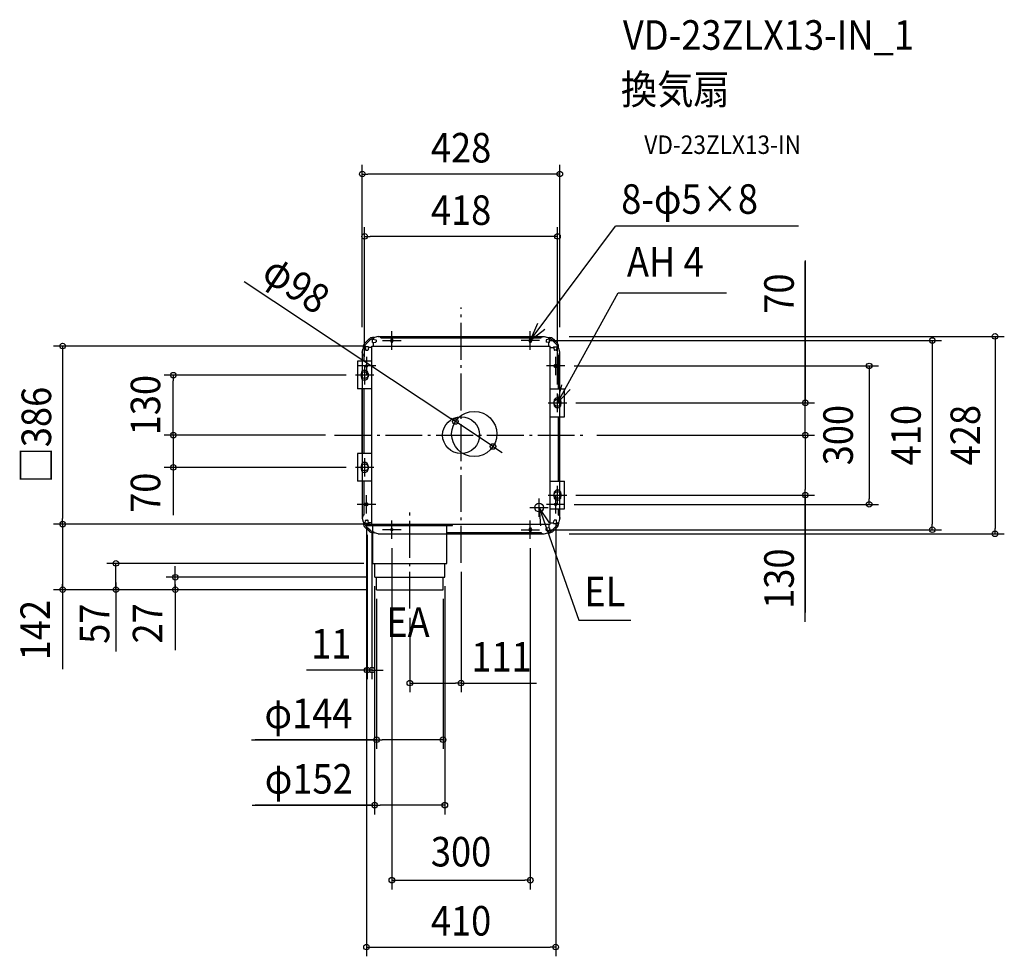
# Model space of a CAD drawing. Extents: x -956 to 1177, y -1130 to 900.
import ezdxf
from ezdxf.enums import TextEntityAlignment as Align

# ---------------------------------------------------------------- set-up
doc = ezdxf.new("R2010")
doc.units = 0
doc.header["$LTSCALE"] = 20
doc.header["$PDMODE"] = 3
doc.header["$PDSIZE"] = -2
doc.linetypes.add('DASHDOT', pattern=[5.5, 4, -0.6, 0.3, -0.6])
doc.layers.get('DEFPOINTS').update_dxf_attribs({"linetype": 'CONTINUOUS'})
for name, color, linetype in [('ARRANGE', 1, 'CONTINUOUS'), ('BASIS', 6, 'DASHDOT'), ('DETAIL', 5, 'CONTINUOUS'), ('ETC', 61, 'CONTINUOUS'), ('FIX', 11, 'CONTINUOUS'), ('NOTE', 4, 'CONTINUOUS'), ('OUTLINE', 3, 'CONTINUOUS'), ('SIZE', 30, 'CONTINUOUS')]:
    doc.layers.add(name, color=color, linetype=linetype)
doc.styles.get("Standard").update_dxf_attribs({"font": 'SIMPLEX.shx', "width": 0.9, "height": 64, "bigfont": 'BIGFONT.shx'})

msp = doc.modelspace()

# ---------------------------------------------------------------- linework, layer by layer
at = {"layer": 'ARRANGE', "color": 1, "linetype": 'CONTINUOUS'}
msp.add_circle((0, 0), 40, dxfattribs=at)
msp.add_point((0, 0), dxfattribs=at)
at = {"layer": 'BASIS', "color": 6, "linetype": 'DASHDOT'}
for p, q in [((0, -276.5), (0, 276.5)), ((-274, 0), (274.2, 0)), ((-111, -376), (-111, -167.1))]:
    msp.add_line(p, q, dxfattribs=at)
at = {"layer": 'DEFPOINTS', "color": 30, "linetype": 'CONTINUOUS'}
for p in [(-12.3, 29.6), (69.3, -24.6), (-203.5, -196), (-193, -193), (0, -276.5), (-111, -376), (-193, -509.2), (0, -537.3)]:
    msp.add_point(p, dxfattribs=at)
at = {"layer": 'DETAIL', "color": 5, "linetype": 'CONTINUOUS'}
for p, q in [((-179.9, 214), (-187.8, 211.9)), ((-179.9, 214), (179.9, 214)), ((-173.5, 212.3), (-179.9, 214)), ((173.5, 212.3), (179.9, 214)), ((179.9, 214), (187.8, 211.9)), ((-211.4, 192.9), (-210.1, 192.8)), ((-211.4, 188.8), (-211.4, 192.2)), ((-208.4, 199.4), (-203.8, 203.8)), ((-206.3, 197.2), (-201.7, 201.7)), ((-199.4, 208.4), (-203.8, 203.8)), ((-197.2, 206.3), (-201.7, 201.7)), ((-193, 193), (193, 193)), ((-193, -193), (-193, 193)), ((-192.9, 211.4), (-192.8, 210.1)), ((-188.8, 211.4), (-192.2, 211.4)), ((-191.6, 200.6), (-191.6, 207.7)), ((-191.6, 207.7), (-191.1, 207.7)), ((-191.6, 200.6), (-191.1, 200.6)), ((-191.1, 207.7), (-184.9, 206.8)), ((-191.1, 200.6), (-184.9, 201.5)), ((-190, 207.5), (-190, 209)), ((-190, 193.5), (-190, 200.8)), ((-184.1, 205.8), (-184.1, 202.5)), ((-173.5, 211), (-173.5, 212.3)), ((-173.5, 211), (173.5, 211)), ((-152.5, 206.5), (-152.5, 203.5)), ((-147.5, 206.5), (-147.5, 203.5)), ((147.5, 206.5), (147.5, 203.5)), ((152.5, 206.5), (152.5, 203.5)), ((173.5, 211), (173.5, 212.3)), ((184.1, 205.8), (184.1, 202.5)), ((191.1, 207.7), (184.9, 206.8)), ((191.1, 200.6), (184.9, 201.5)), ((188.8, 211.4), (192.2, 211.4)), ((190, 207.5), (190, 209)), ((190, 193.5), (190, 200.8)), ((191.6, 207.7), (191.1, 207.7)), ((191.6, 200.6), (191.1, 200.6)), ((191.6, 200.6), (191.6, 207.7)), ((192.9, 211.4), (192.8, 210.1)), ((193, -193), (193, 193)), ((197.2, 206.3), (201.7, 201.7)), ((199.4, 208.4), (203.8, 203.8)), ((206.3, 197.2), (201.7, 201.7)), ((208.4, 199.4), (203.8, 203.8)), ((211.4, 192.9), (210.1, 192.8)), ((211.4, 188.8), (211.4, 192.2)), ((-214, 179.9), (-211.9, 187.8)), ((-214, 179.9), (-214, 160)), ((-212.3, 173.5), (-214, 179.9)), ((-211, 173.5), (-212.3, 173.5)), ((-211, 173.5), (-211, 160)), ((-207.5, 190), (-209, 190)), ((-207.7, 191.6), (-207.7, 191.1)), ((-200.6, 191.6), (-207.7, 191.6)), ((-207.7, 191.1), (-206.8, 184.9)), ((-205.8, 184.1), (-202.5, 184.1)), ((-200.6, 191.1), (-201.5, 184.9)), ((-193.5, 190), (-200.8, 190)), ((-200.6, 191.6), (-200.6, 191.1)), ((193.5, 190), (200.8, 190)), ((200.6, 191.6), (200.6, 191.1)), ((200.6, 191.6), (207.7, 191.6)), ((200.6, 191.1), (201.5, 184.9)), ((205.8, 184.1), (202.5, 184.1)), ((207.7, 191.1), (206.8, 184.9)), ((207.5, 190), (209, 190)), ((207.7, 191.6), (207.7, 191.1)), ((211, 173.5), (212.3, 173.5)), ((211, 100), (211, 173.5)), ((214, 179.9), (211.9, 187.8)), ((212.3, 173.5), (214, 179.9)), ((214, 100), (214, 179.9)), ((-224.2, 160), (-224.2, 100)), ((-193, 160), (-224.2, 160)), ((203.5, 152.5), (206.5, 152.5)), ((-216.5, 133.5), (-216.5, 126.5)), ((-214, 120.9), (-214, 139.1)), ((-201.5, 133.5), (-201.5, 126.5)), ((203.5, 147.5), (206.5, 147.5)), ((-193, 100), (-224.2, 100)), ((-214, -40), (-214, 100)), ((-214, 100), (-214, -40)), ((-211, 100), (-211, -40)), ((193, 100), (224.2, 100)), ((224.2, 40), (224.2, 100)), ((201.5, 66.5), (201.5, 73.5)), ((214, 60.9), (214, 79.1)), ((214, 79.1), (214, 60.9)), ((214, 79.1), (214, 60.9)), ((216.5, 66.5), (216.5, 73.5)), ((193, 40), (224.2, 40)), ((211, -100), (211, 40)), ((214, -100), (214, 40)), ((214, -100), (214, 40)), ((-224.2, -40), (-224.2, -100)), ((-193, -40), (-224.2, -40)), ((-214, -79.1), (-214, -60.9)), ((-214, -79.1), (-214, -60.9)), ((-216.5, -66.5), (-216.5, -73.5)), ((-201.5, -66.5), (-201.5, -73.5)), ((-193, -100), (-224.2, -100)), ((-214, -100), (-214, -179.9)), ((-211, -100), (-211, -173.5)), ((193, -100), (224.2, -100)), ((224.2, -160), (224.2, -100)), ((201.5, -133.5), (201.5, -126.5)), ((214, -120.9), (214, -139.1)), ((214, -120.9), (214, -139.1)), ((216.5, -133.5), (216.5, -126.5)), ((-206.5, -147.5), (-203.5, -147.5)), ((-206.5, -152.5), (-203.5, -152.5)), ((193, -160), (224.2, -160)), ((211, -173.5), (211, -160)), ((214, -179.9), (214, -160)), ((-212.3, -173.5), (-214, -179.9)), ((-214, -179.9), (-211.9, -187.8)), ((-211, -173.5), (-212.3, -173.5)), ((-211.4, -188.8), (-211.4, -192.2)), ((-207.5, -190), (-209, -190)), ((-207.7, -191.1), (-206.8, -184.9)), ((-207.7, -191.6), (-207.7, -191.1)), ((-200.6, -191.6), (-207.7, -191.6)), ((-205.8, -184.1), (-202.5, -184.1)), ((-200.6, -191.1), (-201.5, -184.9)), ((-193.5, -190), (-200.8, -190)), ((-200.6, -191.6), (-200.6, -191.1)), ((193.5, -190), (200.8, -190)), ((200.6, -191.1), (201.5, -184.9)), ((200.6, -191.6), (200.6, -191.1)), ((200.6, -191.6), (207.7, -191.6)), ((205.8, -184.1), (202.5, -184.1)), ((207.7, -191.1), (206.8, -184.9)), ((207.5, -190), (209, -190)), ((207.7, -191.6), (207.7, -191.1)), ((211, -173.5), (212.3, -173.5)), ((211.4, -188.8), (211.4, -192.2)), ((214, -179.9), (211.9, -187.8)), ((212.3, -173.5), (214, -179.9)), ((-211.4, -192.9), (-210.1, -192.8)), ((-208.4, -199.4), (-203.8, -203.8)), ((-206.3, -197.2), (-201.7, -201.7)), ((-199.4, -208.4), (-203.8, -203.8)), ((-203.5, -193), (-18.5, -193)), ((-203.5, -196), (-203.5, -193)), ((-203.5, -196), (-18.5, -196)), ((-197.2, -206.3), (-201.7, -201.7)), ((-193, -193), (193, -193)), ((-192.9, -211.4), (-192.8, -210.1)), ((-191, -211.4), (-192.2, -211.4)), ((-191.6, -200.6), (-191.6, -207.7)), ((-191.6, -200.6), (-191.1, -200.6)), ((-191.6, -207.7), (-191.1, -207.7)), ((-191, -278), (-191, -196)), ((-31, -278), (-31, -196)), ((-31, -211), (173.5, -211)), ((-18.5, -196), (-18.5, -193)), ((147.5, -203.5), (147.5, -206.5)), ((152.5, -203.5), (152.5, -206.5)), ((173.5, -211), (173.5, -212.3)), ((173.5, -212.3), (179.9, -214)), ((179.9, -214), (187.8, -211.9)), ((184.1, -205.8), (184.1, -202.5)), ((191.1, -200.6), (184.9, -201.5)), ((191.1, -207.7), (184.9, -206.8)), ((188.8, -211.4), (192.2, -211.4)), ((190, -193.5), (190, -200.8)), ((190, -207.5), (190, -209)), ((191.6, -200.6), (191.1, -200.6)), ((191.6, -207.7), (191.1, -207.7)), ((191.6, -200.6), (191.6, -207.7)), ((192.9, -211.4), (192.8, -210.1)), ((197.2, -206.3), (201.7, -201.7)), ((199.4, -208.4), (203.8, -203.8)), ((206.3, -197.2), (201.7, -201.7)), ((208.4, -199.4), (203.8, -203.8)), ((211.4, -192.9), (210.1, -192.8)), ((-31, -214), (179.9, -214)), ((-191, -278), (-31, -278)), ((-187, -308), (-187, -278)), ((-35, -308), (-35, -278)), ((-187, -308), (-35, -308)), ((-183, -335), (-183, -308)), ((-39, -335), (-39, -308)), ((-183, -335), (-39, -335))]:
    msp.add_line(p, q, dxfattribs=at)
for centre, radius in [((28.5, 2.5), 49), ((169, -157), 9.5)]:
    msp.add_circle(centre, radius, dxfattribs=at)
for centre, radius, start, end in [((-201.3, 192.2), 10, 134.4435, 180), ((-210, 194.8), 2.01, 266.0096, 343.17), ((-201.3, 192.2), 7.03, 134.4435, 163.17), ((-192.2, 201.3), 10, 90, 135.5565), ((-192.2, 201.3), 7.03, 106.83, 135.5565), ((-194.8, 210), 2.01, 286.83, 3.9904), ((-187, 209), 3.01, 105, 180), ((-185.1, 205.8), 1, 0, 81.8699), ((-185.1, 202.5), 1, 278.1301, 0), ((-150, 206.5), 2.5, 0, 180), ((-150, 203.5), 2.5, 180, 0), ((150, 206.5), 2.5, 0, 180), ((150, 203.5), 2.5, 180, 0), ((185.1, 205.8), 1, 98.1301, 180), ((185.1, 202.5), 1, 180, 261.8699), ((187, 209), 3.01, 0, 75), ((192.2, 201.3), 10, 44.4435, 90), ((194.8, 210), 2.01, 176.0096, 253.17), ((192.2, 201.3), 7.03, 44.4435, 73.17), ((201.3, 192.2), 7.03, 16.83, 45.5565), ((210, 194.8), 2.01, 196.83, 273.9904), ((201.3, 192.2), 10, 0, 45.5565), ((-209, 187), 3.01, 90, 165), ((-205.8, 185.1), 1, 188.1301, 270), ((-202.5, 185.1), 1, 270, 351.8699), ((202.5, 185.1), 1, 188.1301, 270), ((205.8, 185.1), 1, 270, 351.8699), ((209, 187), 3.01, 15, 90), ((203.5, 150), 2.5, 90, 270), ((206.5, 150), 2.5, 270, 90), ((-209, 133.5), 7.5, 0, 180), ((-209, 126.5), 7.5, 180, 0), ((209, 73.5), 7.5, 0, 180), ((209, 66.5), 7.5, 180, 0), ((-209, -66.5), 7.5, 0, 180), ((-209, -73.5), 7.5, 180, 0), ((209, -126.5), 7.5, 0, 180), ((-206.5, -150), 2.5, 90, 270), ((-203.5, -150), 2.5, 270, 90), ((209, -133.5), 7.5, 180, 0), ((-209, -187), 3.01, 195, 270), ((-205.8, -185.1), 1, 90, 171.8699), ((-202.5, -185.1), 1, 8.1301, 90), ((202.5, -185.1), 1, 90, 171.8699), ((205.8, -185.1), 1, 8.1301, 90), ((209, -187), 3.01, 270, 345), ((-201.3, -192.2), 10, 180, 225.5565), ((-210, -194.8), 2.01, 16.83, 93.9904), ((-201.3, -192.2), 7.03, 196.83, 225.5565), ((-192.2, -201.3), 10, 224.4435, 270), ((-192.2, -201.3), 7.03, 224.4435, 253.17), ((-194.8, -210), 2.01, 356.0096, 73.17), ((150, -203.5), 2.5, 0, 180), ((150, -206.5), 2.5, 180, 0), ((185.1, -202.5), 1, 98.1301, 180), ((185.1, -205.8), 1, 180, 261.8699), ((187, -209), 3.01, 285, 0), ((192.2, -201.3), 10, 270, 315.5565), ((194.8, -210), 2.01, 106.83, 183.9904), ((192.2, -201.3), 7.03, 286.83, 315.5565), ((201.3, -192.2), 7.03, 314.4435, 343.17), ((210, -194.8), 2.01, 86.0096, 163.17), ((201.3, -192.2), 10, 314.4435, 0)]:
    msp.add_arc(centre, radius, start, end, dxfattribs=at)
at = {"layer": 'FIX', "color": 11, "linetype": 'CONTINUOUS'}
for centre, radius in [((-150, 205), 2.5), ((150, 205), 2.5), ((-205, 150), 2.5), ((205, 150), 2.5), ((-209, 130), 7.5), ((209, 70), 7.5), ((-209, -70), 7.5), ((209, -130), 7.5), ((-205, -150), 2.5), ((205, -150), 2.5), ((205, -150), 2.5), ((-150, -205), 2.5), ((-150, -205), 2.5), ((150, -205), 2.5)]:
    msp.add_circle(centre, radius, dxfattribs=at)
at = {"layer": 'NOTE', "color": 4, "linetype": 'CONTINUOUS'}
for p, q in [((150, 205), (334.7, 453.2)), ((731.3, 453.2), (334.7, 453.2)), ((209, 70), (340.2, 308.5)), ((340.2, 308.5), (574.9, 308.5)), ((165.3, 242), (150, 205)), ((-150, 185), (-150, 225)), ((150, 205), (181.7, 229.3)), ((150, 185), (150, 225)), ((-170, 205), (-130, 205)), ((170, 205), (130, 205)), ((-185, 150), (-225, 150)), ((-209, 150), (-209, 110)), ((-205, 170), (-205, 130)), ((225, 150), (185, 150)), ((205, 130), (205, 170)), ((-189, 130), (-229, 130)), ((209, 70), (218.1, 109)), ((236.4, 99.2), (209, 70)), ((209, 50), (209, 90)), ((189, 70), (229, 70)), ((-209, -50), (-209, -90)), ((-189, -70), (-229, -70)), ((209, -150), (209, -110)), ((-205, -170), (-205, -130)), ((169, -177), (169, -137)), ((189, -130), (229, -130)), ((205, -170), (205, -130)), ((-185, -150), (-225, -150)), ((149, -157), (189, -157)), ((169, -157), (255.5, -401.3)), ((169, -157), (172.1, -196.9)), ((191.6, -190), (169, -157)), ((225, -150), (185, -150)), ((-150, -225), (-150, -185)), ((150, -225), (150, -185)), ((-130, -205), (-170, -205)), ((130, -205), (170, -205)), ((255.5, -401.3), (367.5, -401.3))]:
    msp.add_line(p, q, dxfattribs=at)
at = {"layer": 'OUTLINE', "color": 3, "linetype": 'CONTINUOUS'}
for p, q in [((-179.9, 214), (-187.8, 211.9)), ((-179.9, 214), (179.9, 214)), ((179.9, 214), (187.8, 211.9)), ((-211.4, 188.8), (-211.4, 192.2)), ((-208.4, 199.4), (-203.8, 203.8)), ((-199.4, 208.4), (-203.8, 203.8)), ((-188.8, 211.4), (-192.2, 211.4)), ((-190, 207.5), (-190, 209)), ((188.8, 211.4), (192.2, 211.4)), ((199.4, 208.4), (203.8, 203.8)), ((208.4, 199.4), (203.8, 203.8)), ((211.4, 188.8), (211.4, 192.2)), ((-214, 179.9), (-211.9, 187.8)), ((-214, 179.9), (-214, -179.9)), ((214, 179.9), (211.9, 187.8)), ((214, -179.9), (214, 179.9)), ((-214, -179.9), (-211.9, -187.8)), ((-211.4, -188.8), (-211.4, -192.2)), ((211.4, -188.8), (211.4, -192.2)), ((214, -179.9), (211.9, -187.8)), ((-208.4, -199.4), (-203.8, -203.8)), ((-199.4, -208.4), (-203.8, -203.8)), ((-188.8, -211.4), (-192.2, -211.4)), ((-191, -278), (-191, -211.4)), ((-179.9, -214), (-187.8, -211.9)), ((179.9, -214), (187.8, -211.9)), ((188.8, -211.4), (192.2, -211.4)), ((199.4, -208.4), (203.8, -203.8)), ((208.4, -199.4), (203.8, -203.8)), ((-179.9, -214), (179.9, -214)), ((-31, -278), (-31, -214)), ((-191, -278), (-31, -278)), ((-187, -308), (-187, -278)), ((-35, -308), (-35, -278)), ((-187, -308), (-35, -308)), ((-183, -335), (-183, -308)), ((-39, -335), (-39, -308)), ((-183, -335), (-39, -335))]:
    msp.add_line(p, q, dxfattribs=at)
for centre, radius, start, end in [((-201.3, 192.2), 10, 134.4435, 180), ((-192.2, 201.3), 10, 90, 135.5565), ((-187, 209), 3.01, 105, 180), ((187, 209), 3.01, 0, 75), ((192.2, 201.3), 10, 44.4435, 90), ((201.3, 192.2), 10, 0, 45.5565), ((-209, 187), 3.01, 90, 165), ((209, 187), 3.01, 15, 90), ((-209, -187), 3.01, 195, 270), ((209, -187), 3.01, 270, 345), ((-201.3, -192.2), 10, 180, 225.5565), ((-192.2, -201.3), 10, 224.4435, 270), ((-187, -209), 3.01, 180, 255), ((187, -209), 3.01, 285, 0), ((192.2, -201.3), 10, 270, 315.5565), ((201.3, -192.2), 10, 314.4435, 0)]:
    msp.add_arc(centre, radius, start, end, dxfattribs=at)
at = {"layer": 'SIZE', "color": 30, "linetype": 'CONTINUOUS'}
for p, q in [((-214, 234), (-214, 585.9)), ((214, 234), (214, 585.9)), ((-214, 565.9), (-202, 565.9)), ((202, 565.9), (-202, 565.9)), ((214, 565.9), (202, 565.9)), ((-209, 170), (-209, 450.7)), ((209, 110), (209, 450.7)), ((-209, 430.7), (-197, 430.7)), ((197, 430.7), (-197, 430.7)), ((209, 430.7), (197, 430.7)), ((745.9, 378.3), (745.9, 70)), ((745.9, 70), (745.9, 376.2)), ((-470, 333), (-22.3, 36.2)), ((234, 214), (1177, 214)), ((1157, 214), (1157, 202)), ((-213, 193), (-883.2, 193)), ((-863.2, 193), (-863.2, 181)), ((190, 205), (1041, 205)), ((1021, 205), (1021, 193)), ((1021, 193), (1021, -193)), ((1157, 202), (1157, -202)), ((-863.2, 181), (-863.2, -181)), ((245, 150), (904.2, 150)), ((884.2, 150), (884.2, 138)), ((-249, 130), (-643.4, 130)), ((-623.4, 130), (-623.4, 118)), ((884.2, 138), (884.2, -138)), ((-623.4, 12), (-623.4, 118)), ((745.9, 82), (745.9, 94)), ((249, 70), (765.9, 70)), ((745.9, 70), (745.9, 82)), ((745.9, 0), (745.9, 70)), ((745.9, 0), (745.9, 70)), ((-623.4, 12), (-623.4, 24)), ((-12.3, 29.6), (-22.3, 36.2)), ((69.3, -24.6), (-12.3, 29.6)), ((-294, 0), (-643.4, 0)), ((-294, 0), (-643.4, 0)), ((-623.4, 0), (-623.4, 12)), ((-623.4, 0), (-623.4, 12)), ((-623.4, 0), (-623.4, -70)), ((-623.4, 0), (-623.4, -70)), ((294.2, 0), (765.9, 0)), ((294.2, 0), (765.9, 0)), ((294.2, 0), (397.4, 0)), ((745.9, 0), (745.9, -12)), ((745.9, 0), (745.9, -12)), ((745.9, -12), (745.9, -118)), ((745.9, -12), (745.9, -24)), ((69.3, -24.6), (79.3, -31.2)), ((79.3, -31.2), (89.3, -37.8)), ((-249, -70), (-643.4, -70)), ((-623.4, -70), (-623.4, -82)), ((-623.4, -72), (-623.4, -173.6)), ((-623.4, -82), (-623.4, -94)), ((745.9, -130), (745.9, -118)), ((249, -130), (765.9, -130)), ((745.9, -130), (745.9, -384.6)), ((745.9, -404.7), (745.9, -130)), ((884.2, -150), (884.2, -138)), ((245, -150), (904.2, -150)), ((-863.2, -193), (-863.2, -181)), ((-205, -190), (-205, -1129.5)), ((205, -190), (205, -1129.5)), ((-213, -193), (-883.2, -193)), ((-198.5, -193), (-883.2, -193)), ((-863.2, -193), (-863.2, -205)), ((-863.2, -205), (-863.2, -323)), ((-193, -213), (-193, -529.2)), ((190, -205), (1041, -205)), ((1021, -205), (1021, -193)), ((1157, -214), (1157, -202)), ((-203.5, -216), (-203.5, -529.2)), ((234, -214), (1177, -214)), ((-150, -245), (-150, -984.4)), ((150, -245), (150, -984.4)), ((-210.5, -278), (-767.8, -278)), ((-747.8, -335), (-747.8, -278)), ((-747.8, -335), (-747.8, -278)), ((-619.1, -296), (-619.1, -284)), ((-619.1, -308), (-619.1, -296)), ((0, -296.5), (0, -557.3)), ((-863.2, -317.5), (-863.2, -507.1)), ((-747.8, -319.5), (-747.8, -468.7)), ((-206.5, -308), (-639.1, -308)), ((-619.1, -335), (-619.1, -308)), ((-619.1, -335), (-619.1, -308)), ((-202.5, -335), (-883.2, -335)), ((-863.2, -335), (-863.2, -323)), ((-202.5, -335), (-767.8, -335)), ((-747.8, -335), (-747.8, -347)), ((-202.5, -335), (-639.1, -335)), ((-619.1, -323.5), (-619.1, -466.1)), ((-619.1, -335), (-619.1, -347)), ((-187.2, -327.6), (-187.2, -821.9)), ((-35.2, -327.6), (-35.2, -821.9)), ((-747.8, -347), (-747.8, -359)), ((-619.1, -347), (-619.1, -359)), ((-183, -355), (-183, -680.2)), ((-39, -355), (-39, -680.2)), ((-111, -396), (-111, -557.3)), ((-215.5, -509.2), (-335.1, -509.2)), ((-203.5, -509.2), (-215.5, -509.2)), ((-193, -509.2), (-203.5, -509.2)), ((-193, -509.2), (-181, -509.2)), ((-181, -509.2), (-169, -509.2)), ((-111, -537.3), (-99, -537.3)), ((-99, -537.3), (-12, -537.3)), ((0, -537.3), (-12, -537.3)), ((0, -537.3), (163.5, -537.3)), ((-454.3, -660.2), (-182.5, -660.2)), ((-182.7, -660.2), (-445.9, -660.2)), ((-183, -660.2), (-171, -660.2)), ((-51, -660.2), (-171, -660.2)), ((-39, -660.2), (-51, -660.2)), ((-452.3, -801.9), (-186.7, -801.9)), ((-190.7, -801.9), (-446.4, -801.9)), ((-187.2, -801.9), (-175.2, -801.9)), ((-47.2, -801.9), (-175.2, -801.9)), ((-35.2, -801.9), (-47.2, -801.9)), ((-150, -964.4), (-138, -964.4)), ((-138, -964.4), (138, -964.4)), ((150, -964.4), (138, -964.4)), ((-205, -1109.5), (-193, -1109.5)), ((-193, -1109.5), (193, -1109.5)), ((205, -1109.5), (193, -1109.5))]:
    msp.add_line(p, q, dxfattribs=at)
for centre in [(-214, 565.9), (214, 565.9), (-209, 430.7), (209, 430.7), (1157, 214), (-863.2, 193), (1021, 205), (884.2, 150), (-623.4, 130), (745.9, 70), (-12.3, 29.6), (-623.4, 0), (-623.4, 0), (745.9, 0), (745.9, 0), (69.3, -24.6), (-623.4, -70), (745.9, -130), (884.2, -150), (-863.2, -193), (-863.2, -193), (1021, -205), (1157, -214), (-747.8, -278), (-619.1, -308), (-863.2, -335), (-747.8, -335), (-619.1, -335), (-203.5, -509.2), (-193, -509.2), (-111, -537.3), (0, -537.3), (-183, -660.2), (-39, -660.2), (-187.2, -801.9), (-35.2, -801.9), (-150, -964.4), (150, -964.4), (-205, -1109.5), (205, -1109.5)]:
    msp.add_circle(centre, 6, dxfattribs=at)

# ---------------------------------------------------------------- texts
at = {"layer": 'ETC', "color": 61, "linetype": 'CONTINUOUS', "width": 0.9}
for s, height, p in [('VD-23ZLX13-IN_1', 64, (350.6, 835.2)), ('換気扇', 64, (346.4, 717.3)), ('VD-23ZLX13-IN', 40, (397, 609.4))]:
    msp.add_text(s, height=height, dxfattribs=at).set_placement(p)
at = {"layer": 'NOTE', "color": 4, "linetype": 'CONTINUOUS', "width": 0.9}
for s, p in [('8-φ5×8', (347, 479.7)), ('AH 4', (359.4, 343.7)), ('EL', (266.8, -371)), ('EA', (-162.2, -437.4))]:
    msp.add_text(s, height=64, dxfattribs=at).set_placement(p)
at = {"layer": 'SIZE', "color": 30, "linetype": 'CONTINUOUS', "width": 0.9}
for s, p in [('428', (0, 590.9)), ('418', (0, 455.7)), ('11', (-281.3, -484.2)), ('111', (87.7, -512.3)), ('φ144', (-330.6, -635.2)), ('φ152', (-330, -776.9)), ('300', (0, -934.8)), ('410', (0, -1084.5))]:
    msp.add_text(s, height=64, dxfattribs=at).set_placement(p, align=Align.CENTER)
for s, rotation, p in [('φ98', 326.4532, (-374.8, 299.9)), ('70', 90, (720.9, 306.7)), ('130', 90, (-651.8, 65)), ('□386', 90, (-888.2, 0)), ('300', 90, (848.9, 0)), ('410', 90, (995.9, 0)), ('428', 90, (1124.5, 0)), ('70', 90, (-651.8, -124.9)), ('130', 90, (720.9, -311.1)), ('142', 90, (-890.7, -422.6)), ('57', 90, (-762.1, -408.7)), ('27', 90, (-647.2, -407.9))]:
    msp.add_text(s, height=64, rotation=rotation, dxfattribs=at).set_placement(p, align=Align.CENTER)

doc.saveas('drawing.dxf')
